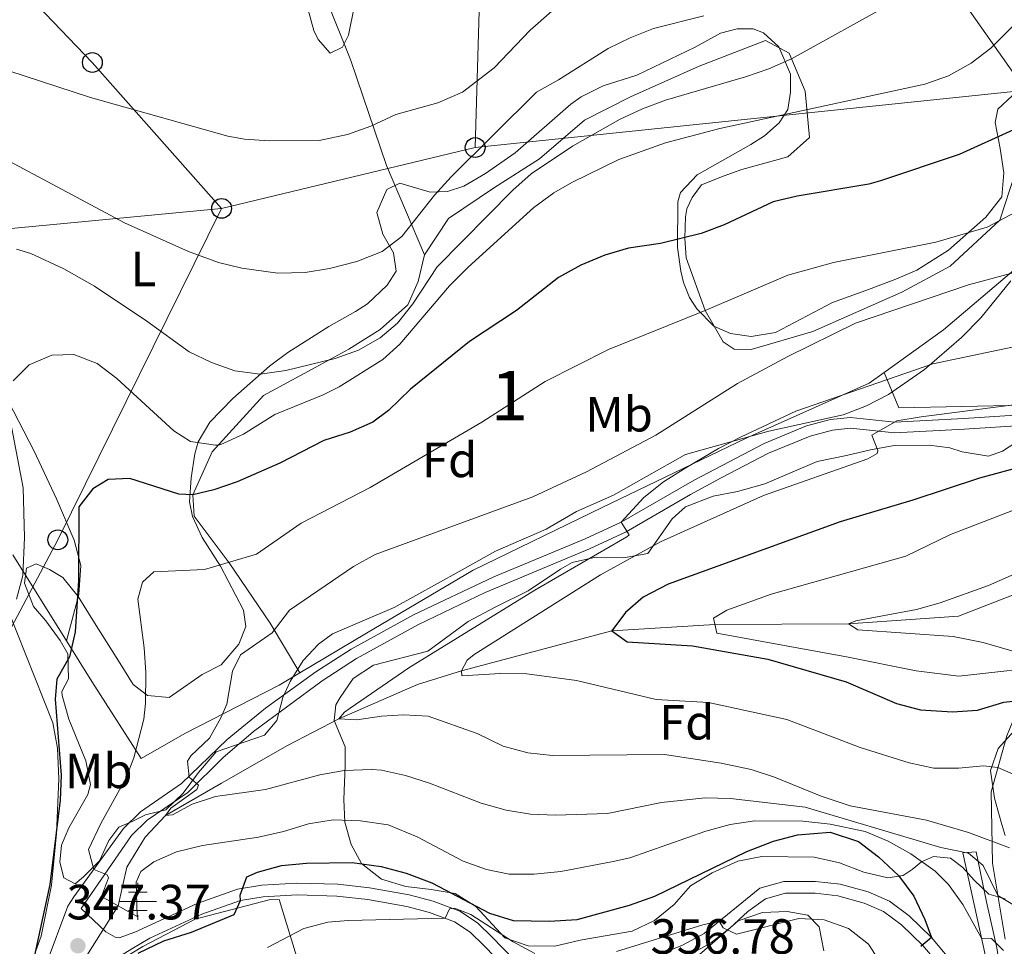
# Model space of a CAD drawing. Units: metres. Extents: x 599847 to 606690, y 4780057 to 4784790.
# Drawn here: x 602224 to 602424, y 4782177 to 4782365 of the extents above; entities that cross this region are included whole.
import ezdxf
from ezdxf.enums import TextEntityAlignment as Align

# ---------------------------------------------------------------- set-up
doc = ezdxf.new("R2010")
doc.units = ezdxf.units.M
doc.header["$MEASUREMENT"] = 0
for name, pattern in [('DGN Style 2', [85.33940000000001, 51.20364000000001, -34.13576]), ('DGN Style 3', [119.47516000000002, 85.33940000000001, -34.13576]), ('DGN Style 5', [59.737579999999994, 25.60182, -34.13576])]:
    doc.linetypes.add(name, pattern=pattern)
for name, color, linetype, lineweight in [('Nivel 11', 7, 'Continuous', 0), ('Nivel 13', 7, 'Continuous', 0), ('Nivel 20', 7, 'Continuous', 0), ('Nivel 21', 7, 'Continuous', 0), ('Nivel 22', 7, 'Continuous', 0), ('Nivel 33', 7, 'Continuous', 0), ('Nivel 35', 7, 'Continuous', 0), ('Nivel 36', 7, 'Continuous', 0), ('Nivel 37', 7, 'Continuous', 0), ('Nivel 4', 7, 'Continuous', 0), ('Nivel 41', 7, 'Continuous', 0), ('Nivel 48', 7, 'Continuous', 0), ('Nivel 5', 7, 'Continuous', 0), ('Nivel 57', 7, 'Continuous', 0), ('Nivel 7', 7, 'Continuous', 0)]:
    doc.layers.add(name, color=color, linetype=linetype, lineweight=lineweight)
doc.styles.add('Style-Arial', font='txt')
doc.styles.add('Style-Arial Narrow', font='txt')

# ---------------------------------------------------------------- blocks, each defined once
blk = doc.blocks.new('5PATER')
at = {"layer": 'Nivel 7', "linetype": 'Continuous', "lineweight": 0}
h = blk.add_hatch(color=51, dxfattribs=at)
edge = h.paths.add_edge_path()
edge.add_ellipse((0.02642822265625, -0.02735406160354614), major_axis=(-10.95721237369611, -11.10700355381332), ratio=0.9994222409660318, start_angle=0, end_angle=360)
blk = doc.blocks.new('5PTT')
at = {"layer": 'Nivel 33', "color": 7, "linetype": 'Continuous', "lineweight": 30}
blk.add_circle((0.05686655640602112, 0.02084273099899292, -0.03618262207464795), 19.94981429125757, dxfattribs=at)
blk = doc.blocks.new('5NACIE')
at = {"layer": 'Nivel 13', "color": 4, "linetype": 'Continuous', "lineweight": 0, "flags": 128}
for points in [[(0, 28.09973829984665), (0, 37.49965074658394)], [(-37.49965074658394, 0), (37.49965077638626, 0)], [(-18.79982489347458, 18.69982582330704), (18.69982585310936, 18.69982582330704)], [(-18.79982489347458, -18.7998249232769), (18.69982585310936, -18.7998249232769)], [(0, -28.09973829984665), (0, -37.49965077638626)]]:
    blk.add_lwpolyline(points, dxfattribs=at)

msp = doc.modelspace()

# ---------------------------------------------------------------- linework, layer by layer
at = {"layer": 'Nivel 11', "color": 142, "linetype": 'DGN Style 3', "lineweight": 13}
msp.add_polyline3d([(602244.4299999997, 4782185.460000001, 344.79), (602246.1700000018, 4782193.279999999, 343.57), (602249.8900000006, 4782199.390000001, 342.46), (602253.9899999984, 4782203.75, 340), (602265.3000000007, 4782210.26, 339.56), (602278.6400000006, 4782217.9, 337.45), (602289.0300000012, 4782223.33, 335), (602304.9299999997, 4782230.23, 331.12), (602313.8399999999, 4782233, 330), (602344.2300000004, 4782241.09, 325), (602365.0500000007, 4782242.380000001, 320), (602392.0399999991, 4782242.5, 315), (602414.3200000003, 4782244.109999999, 312.23), (602427.6700000018, 4782249.300000001, 311.78)], dxfattribs=at)
at = {"layer": 'Nivel 20', "color": 7, "linetype": 'DGN Style 2', "lineweight": 0, "extrusion": (0.1237682809288315, -0.199035867667437, 0.9721451208630285), "elevation": -876957.0114245976, "flags": 128}
msp.add_lwpolyline([(3036762.722079501, 3638889.25950411), (3036762.722079501, 3638910.336410904)], dxfattribs=at)
at = {"layer": 'Nivel 20', "color": 7, "linetype": 'DGN Style 2', "lineweight": 0}
for points in [[(602592.0599999987, 4782414.49, 322.46), (602590.6900000013, 4782409.85, 322.41), (602586.6999999993, 4782401.49, 322.61), (602570.5199999996, 4782375.689999999, 324.99), (602559.6900000013, 4782359.5, 326.38), (602551.1099999994, 4782345.949999999, 327.52), (602544.4400000013, 4782336.09, 327.95), (602540.1000000015, 4782321.869999999, 328.06), (602534.5199999996, 4782310.1, 327.49), (602527.9200000018, 4782302.18, 326.92), (602517.6400000006, 4782295.52, 326.58), (602504.6499999985, 4782291.050000001, 326.58), (602489.7199999988, 4782289.43, 327.49), (602466.5500000007, 4782289.16, 328.4), (602448.5199999996, 4782288.51, 329.32), (602427.6999999993, 4782286.790000001, 330.34), (602402.2600000016, 4782286.210000001, 332.62), (602399.2600000016, 4782293.380000001, 335.47)], [(602251.7300000004, 4782409.41, 381.33), (602263.0899999999, 4782404.52, 380.55), (602269.2100000009, 4782400.49, 379.89), (602276.6099999994, 4782393.630000001, 378.44), (602281.7399999984, 4782380.67, 377.33), (602291.4200000018, 4782356.5, 372.45), (602298.620000001, 4782335.26, 368.23), (602306.3000000007, 4782317.210000001, 363.57)], [(602429.3999999985, 4782347.33, 351.38), (602426.5700000003, 4782352.290000001, 353.12), (602415.6799999997, 4782367.810000001, 358.78), (602403.1400000006, 4782382.970000001, 363.1), (602393.4299999997, 4782393.73, 366.77), (602397.6999999993, 4782398.49, 367.21)], [(602399.2600000016, 4782293.380000001, 336.14), (602411.2800000012, 4782302.02, 338.8), (602425.9299999997, 4782314.5, 342.57), (602439.4100000001, 4782329.800000001, 345.24), (602429.3999999985, 4782347.33, 351.38)], [(602399.2600000016, 4782293.380000001, 336.14), (602396.2100000009, 4782291.189999999, 335.47), (602371.379999999, 4782280.09, 334.58), (602342.25, 4782266.050000001, 335.69), (602316.1799999997, 4782253.4, 336.25), (602294.6000000015, 4782240.630000001, 336.8), (602281.129999999, 4782232.609999999, 338.41)], [(602202.5, 4782281.960000001, 366.02), (602203.8000000007, 4782279.800000001, 365.41), (602213.5, 4782261.689999999, 360.81), (602222.0700000003, 4782245.43, 356.15), (602231.1700000018, 4782222.48, 352.15), (602232.1000000015, 4782217.380000001, 351.6), (602232.3900000006, 4782211.189999999, 351.65), (602231.9299999997, 4782200.130000001, 350.88), (602230.9299999997, 4782189.689999999, 350.26), (602228.8500000015, 4782179.359999999, 350.1), (602225, 4782168.92, 350.43)], [(602281.129999999, 4782232.609999999, 338.41), (602276.9200000018, 4782230.109999999, 338.91), (602257.870000001, 4782220.32, 343.8), (602249.0500000007, 4782215.279999999, 346.35), (602239.0700000003, 4782230.869999999, 350.12), (602233.9499999993, 4782239.08, 352.45)], [(602214.3000000007, 4782124.57, 357.09), (602223.0199999996, 4782144.6, 353.32), (602231.129999999, 4782162.859999999, 351.1), (602234.7300000004, 4782167.449999999, 350.32), (602239.4600000009, 4782171.24, 350.1), (602249.3999999985, 4782177.25, 350.76), (602259.9699999988, 4782182.76, 351.76), (602274.9400000013, 4782186.710000001, 353.32), (602276.9800000004, 4782186.73, 353.65), (602281.3299999982, 4782172.4, 357.98), (602285.2699999996, 4782159.710000001, 363.19), (602291.6600000001, 4782159.449999999, 363.46)]]:
    msp.add_polyline3d(points, dxfattribs=at)
at = {"layer": 'Nivel 21', "color": 1, "linetype": 'DGN Style 2', "lineweight": 0, "elevation": 346.44, "flags": 128}
msp.add_lwpolyline([(602248.2600000016, 4782183.32), (602241.0599999987, 4782187.34)], dxfattribs=at)
at = {"layer": 'Nivel 21', "color": 7, "linetype": 'Continuous', "lineweight": 0}
for points in [[(602433.0100000016, 4782285.210000001, 328.63), (602415.3900000006, 4782284.09, 329.66), (602401.4400000013, 4782283.359999999, 330), (602392.4400000013, 4782284.279999999, 330.44), (602388.4100000001, 4782283.9, 330.92), (602383.5799999982, 4782282.58, 331.58), (602374.9800000004, 4782279.02, 332.39), (602360.870000001, 4782271.619999999, 334.27), (602346.120000001, 4782263.07, 335), (602338.8399999999, 4782259.699999999, 335.22), (602320.3399999999, 4782252.040000001, 335.78), (602304.1000000015, 4782244.34, 336.58), (602291.4899999984, 4782237.369999999, 337.26), (602284.379999999, 4782232.800000001, 337.43), (602274.1999999993, 4782225.449999999, 337.6), (602266.4499999993, 4782219.16, 338.18), (602257.1700000018, 4782210.199999999, 340.32), (602248.8999999985, 4782204.5, 341.8), (602245.4600000009, 4782201.119999999, 342.61), (602235.4499999993, 4782187.300000001, 346.29), (602234.25, 4782185.390000001, 346.67), (602229.8399999999, 4782173.68, 348.22)], [(602417.870000001, 4782196.4, 341.96), (602419.9499999993, 4782186.310000001, 343.62), (602422.0599999987, 4782176.99, 344.66), (602423.3999999985, 4782168.310000001, 346.16), (602425.0300000012, 4782158.52, 346.41)], [(602359.4800000004, 4782175.390000001, 355.78), (602364.1700000018, 4782177.9, 355.14), (602368.0500000007, 4782180.93, 354.73), (602371.6900000013, 4782184.359999999, 354.37), (602375.2600000016, 4782186.91, 354.01), (602379.2899999991, 4782188.01, 353.62), (602385.2899999991, 4782188.02, 353.01), (602389.9299999997, 4782187.529999999, 352.9), (602395.1999999993, 4782186.040000001, 352.18), (602399.120000001, 4782184.33, 351.68), (602402.7699999996, 4782181.630000001, 351.14), (602407.0899999999, 4782177.439999999, 350.29), (602412.3299999982, 4782171.26, 349.24)], [(602344.2100000009, 4782170.279999999, 356.91), (602342.4800000004, 4782169.960000001, 356.97), (602337.5100000016, 4782169.5, 357), (602329.9800000004, 4782169.560000001, 357), (602327.3500000015, 4782170.050000001, 357.02), (602322.9899999984, 4782172.630000001, 357.06), (602318.3200000003, 4782177.449999999, 356.56), (602315.5500000007, 4782180.16, 355.9), (602312.3900000006, 4782182.24, 355.28), (602307.3299999982, 4782184.16, 355.02), (602302.7300000004, 4782185.35, 354.79), (602294.870000001, 4782186.779999999, 353.73), (602288.620000001, 4782187.460000001, 352.79), (602280.5700000003, 4782187.689999999, 351.57), (602273.6999999993, 4782187.32, 350.81), (602269.129999999, 4782186.560000001, 350.29), (602261.2800000012, 4782183.76, 349.43), (602250.8200000003, 4782178.939999999, 348.81), (602247.1499999985, 4782176.800000001, 348.37), (602237.2600000016, 4782170.67, 348.18), (602230.0500000007, 4782167.869999999, 348.86)]]:
    msp.add_polyline3d(points, dxfattribs=at)
at = {"layer": 'Nivel 21', "color": 7, "linetype": 'DGN Style 3', "lineweight": 0}
for points in [[(602433.1600000001, 4782283.02, 328.63), (602415.5100000016, 4782281.91, 329.66), (602401.3900000006, 4782281.16, 330), (602392.4299999997, 4782282.08, 330.44), (602388.8000000007, 4782281.74, 330.92), (602384.2800000012, 4782280.51, 331.58), (602375.9100000001, 4782277.040000001, 332.39), (602366.3000000007, 4782272.08, 333.77), (602360.0899999999, 4782268.66, 334.4), (602347.129999999, 4782261.119999999, 335), (602339.6900000013, 4782257.689999999, 335.22), (602318.6099999994, 4782248.880000001, 335.88), (602305.1000000015, 4782242.390000001, 336.58), (602292.6099999994, 4782235.49, 337.26), (602285.6099999994, 4782230.99, 337.43), (602271.7300000004, 4782220.720000001, 337.73), (602265.5899999999, 4782215.41, 338.65), (602258.4499999993, 4782208.41, 340.34), (602250.2899999991, 4782202.810000001, 341.8), (602247.120000001, 4782199.689999999, 342.61), (602236.9200000018, 4782184.970000001, 346.52), (602241.9100000001, 4782180.220000001, 348.07), (602243.7699999996, 4782179.130000001, 348.35), (602244.629999999, 4782179, 348.35), (602247.7399999984, 4782180.140000001, 348.68), (602260.379999999, 4782185.970000001, 349.43), (602268.5399999991, 4782188.869999999, 350.29), (602273.4400000013, 4782189.68, 350.81), (602280.5399999991, 4782190.07, 351.57), (602288.7899999991, 4782189.84, 352.79), (602295.2100000009, 4782189.130000001, 353.73), (602303.2399999984, 4782187.68, 354.79), (602308.0599999987, 4782186.42, 355.02), (602313.4800000004, 4782184.369999999, 355.28), (602317.0500000007, 4782182.02, 355.9), (602320.0100000016, 4782179.119999999, 356.56), (602324.370000001, 4782174.619999999, 357.06)], [(602419.7600000016, 4782175.300000001, 345.01), (602415.1799999997, 4782196.23, 342.41), (602417.870000001, 4782196.4, 341.96)], [(602349.9200000018, 4782174.050000001, 356.56), (602358.4699999988, 4782177.540000001, 355.78), (602362.8500000015, 4782179.890000001, 355.14), (602374.1499999985, 4782189.07, 354.01), (602378.9600000009, 4782190.390000001, 353.62), (602385.4200000018, 4782190.4, 353.01), (602390.379999999, 4782189.869999999, 352.9), (602396.0100000016, 4782188.290000001, 352.18), (602400.3200000003, 4782186.4, 351.68), (602404.3200000003, 4782183.449999999, 351.14), (602408.8299999982, 4782179.07, 350.29), (602414.1999999993, 4782172.73, 349.24)]]:
    msp.add_polyline3d(points, dxfattribs=at)
at = {"layer": 'Nivel 22', "color": 142, "linetype": 'DGN Style 5', "lineweight": 0, "extrusion": (0.09134499337973635, 0.1435644008579133, 0.9854163358655896), "elevation": 741903.3655261006, "flags": 128}
msp.add_lwpolyline([(2059041.554595631, -4294383.917352971), (2059041.554595631, -4294406.072887268)], dxfattribs=at)
at = {"layer": 'Nivel 33', "color": 7, "linetype": 'Continuous', "lineweight": 0, "extrusion": (-0.006536497367184025, -0.2258091433465361, 0.9741496317215711), "elevation": -1083476.953825302, "flags": 128}
msp.add_lwpolyline([(463687.9760612883, 4673896.476753235), (463687.9760612883, 4673823.038390644)], dxfattribs=at)
at = {"layer": 'Nivel 33', "color": 7, "linetype": 'Continuous', "lineweight": 0, "extrusion": (0.1401080422403477, 0.01459574282539435, 0.9900286363489452), "elevation": 154552.9206370922, "flags": 128}
msp.add_lwpolyline([(4694189.709130671, -1083626.786407482), (4694189.709130671, -1083832.087541427)], dxfattribs=at)
at = {"layer": 'Nivel 33', "color": 7, "linetype": 'Continuous', "lineweight": 0, "extrusion": (0.03133142177807489, 0.007528830043024823, 0.9994806945246856), "elevation": 55242.04146571675, "flags": 128}
msp.add_lwpolyline([(4509244.028322641, -1702068.640904672), (4509244.028322643, -1702121.397755411)], dxfattribs=at)
at = {"layer": 'Nivel 33', "color": 7, "linetype": 'Continuous', "lineweight": 0, "extrusion": (0.1567258219421568, 0.01493452854763954, 0.9875292282224436), "elevation": 166174.8190826357, "flags": 128}
msp.add_lwpolyline([(4703629.221659534, -1039830.180413198), (4703629.221659534, -1040014.001402479)], dxfattribs=at)
at = {"layer": 'Nivel 33', "color": 7, "linetype": 'Continuous', "lineweight": 0, "extrusion": (0.8846371830458346, -0.4572928281012436, 0.09110611252762812), "elevation": -1654103.920428977, "flags": 128}
msp.add_lwpolyline([(4524853.512358941, 151696.9366012866), (4524778.745529264, 151681.8237498131), (4524637.625272222, 151698.5934919798)], dxfattribs=at)
at = {"layer": 'Nivel 33', "color": 7, "linetype": 'Continuous', "lineweight": 0}
msp.add_polyline3d([(602265.3000000007, 4782326.57, 367.08), (602239.1700000018, 4782356.09, 371.57), (602209.0500000007, 4782387.48, 378.24), (602194.3500000015, 4782396.34, 381.28)], dxfattribs=at)
at = {"layer": 'Nivel 35', "color": 92, "linetype": 'DGN Style 3', "lineweight": 0}
for points in [[(602292.2100000009, 4782367.65, 379.66), (602290.9899999984, 4782361.609999999, 378.97), (602289.7300000004, 4782359.18, 378.58), (602287.2699999996, 4782357.970000001, 378.08), (602284.8299999982, 4782360.73, 377.86), (602283.9299999997, 4782362.540000001, 378.3), (602282.6600000001, 4782367.24, 379.08)], [(602294.8099999987, 4782307.26, 370.08), (602298.8099999987, 4782311.050000001, 370.08), (602300.6000000015, 4782313.91, 370.08), (602300.0500000007, 4782317.6, 370.08), (602297.9100000001, 4782321.390000001, 369.97), (602296.6700000018, 4782325.75, 369.97), (602298.7300000004, 4782330.369999999, 370.63), (602301.3299999982, 4782331.710000001, 370.52), (602307.4899999984, 4782329.890000001, 370.19), (602310.9499999993, 4782329.98, 369.74), (602314.2899999991, 4782331.1, 369.52), (602318.6499999985, 4782333.630000001, 369.75), (602324.6799999997, 4782337.790000001, 370.19), (602335.9299999997, 4782347.689999999, 369.45), (602337.9800000004, 4782349.119999999, 369.41), (602342.4600000009, 4782351.35, 369.41), (602349.25, 4782353.550000001, 369.41), (602361.0700000003, 4782359.18, 369.3), (602366.2100000009, 4782362.02, 369.41), (602369.5500000007, 4782362.9, 369.3), (602372.7899999991, 4782362.880000001, 368.75), (602374.8999999985, 4782362.1, 367.75), (602378, 4782359.23, 367.08), (602380.3299999982, 4782353.75, 366.19), (602380.3099999987, 4782350.109999999, 365.08), (602379.7699999996, 4782346.58, 364.2), (602378.0399999991, 4782343.890000001, 363.31), (602375.0500000007, 4782341.25, 362.86), (602372.3399999999, 4782339.52, 362.75), (602361.4899999984, 4782333.390000001, 359.76), (602358.120000001, 4782329.790000001, 358.32), (602357.5700000003, 4782327.890000001, 357.76), (602357.4899999984, 4782318.68, 355.43), (602358.129999999, 4782313.91, 353.82), (602358.6999999993, 4782311.59, 352.88), (602359.9299999997, 4782308.540000001, 351.21), (602361.370000001, 4782306.279999999, 350.66), (602364.8500000015, 4782302.73, 350.06), (602368.1799999997, 4782301.290000001, 348.88), (602372.3900000006, 4782300.65, 348.1), (602377.2699999996, 4782301.49, 347.66), (602388.8000000007, 4782307.52, 347.55), (602395.5399999991, 4782309.970000001, 348.66), (602401.6499999985, 4782312.25, 348.77), (602405.8999999985, 4782314.109999999, 349.99), (602412.2800000012, 4782318.15, 350.54), (602419.8299999982, 4782324.82, 351.54), (602423.0799999982, 4782328.890000001, 353.32), (602423.4699999988, 4782333.779999999, 354.28), (602422.6999999993, 4782338.66, 355.32), (602421.7399999984, 4782343.93, 355.54), (602422.2199999988, 4782346.66, 355.43), (602425.1499999985, 4782349.359999999, 354.98)], [(602424.8900000006, 4782311.949999999, 345.75), (602418.8399999999, 4782304.41, 344.33), (602414.8999999985, 4782300.449999999, 344), (602407.4200000018, 4782293.99, 342.44), (602400.1400000006, 4782288.949999999, 342), (602395.6799999997, 4782286.619999999, 341.9), (602391.0100000016, 4782284.790000001, 341.82), (602375.9499999993, 4782281.5, 341.76), (602359.129999999, 4782276.790000001, 341.78), (602348.6000000015, 4782270.859999999, 342.67), (602344.5300000012, 4782268.550000001, 342.56), (602337.0599999987, 4782265.24, 342.56), (602330.8999999985, 4782261.710000001, 342.56), (602320.7199999988, 4782257.23, 342.56), (602313.370000001, 4782253.130000001, 342.33), (602300.2300000004, 4782245.85, 343.38), (602287.75, 4782240.48, 343.55), (602284.879999999, 4782238.41, 344.77), (602281.7899999991, 4782235.08, 345.44), (602279.1999999993, 4782230.85, 346.29), (602277.7100000009, 4782227.65, 346.88), (602276.4499999993, 4782222.98, 347.1), (602273.9800000004, 4782220, 347.88), (602264.2300000004, 4782216.619999999, 350), (602260.6499999985, 4782212.470000001, 351.11), (602257.5599999987, 4782208.25, 352.32), (602254.0100000016, 4782204.92, 352.54), (602249.9299999997, 4782203.91, 352.43), (602247.2199999988, 4782202.52, 351.88), (602244.5, 4782201.359999999, 351.77), (602242.5399999991, 4782198.720000001, 351.77), (602240.5899999999, 4782194.609999999, 351.1), (602237.3900000006, 4782191.34, 350.66), (602235.6900000013, 4782189.960000001, 349.99), (602233.4100000001, 4782191.130000001, 349.99), (602232.5799999982, 4782194.300000001, 349.99), (602232.9499999993, 4782197.720000001, 349.99), (602234.3900000006, 4782201.26, 349.99), (602238.2399999984, 4782208, 350.1), (602238.7899999991, 4782210.050000001, 350.66), (602237.8900000006, 4782214.84, 351.7)], [(602237.8900000006, 4782214.84, 351.7), (602234.3999999985, 4782223.24, 352.88), (602233.0899999999, 4782228.060000001, 353.63), (602233.0300000012, 4782228.859999999, 353.76), (602234.370000001, 4782231.43, 354.32), (602234.1999999993, 4782236.43, 354.09), (602232.6499999985, 4782239.140000001, 354.32), (602229.7399999984, 4782243.16, 355.02), (602227.2899999991, 4782246.02, 354.98), (602225.4299999997, 4782250.77, 354.98), (602225.8500000015, 4782253.790000001, 355.43), (602227.8299999982, 4782254.66, 355.1), (602230.5100000016, 4782253.49, 354.43), (602233.1999999993, 4782251.869999999, 353.88), (602236.2899999991, 4782248.060000001, 352.89), (602239.6000000015, 4782242.73, 351.99), (602244.8099999987, 4782234.48, 349.79), (602247.4499999993, 4782230.25, 349.44), (602250.3099999987, 4782228.060000001, 349.1), (602254.6999999993, 4782227.6, 348.77), (602261.4100000001, 4782232.26, 348.88), (602265.1999999993, 4782234.24, 349.44), (602268.7899999991, 4782238.42, 349.99), (602270.2399999984, 4782242.01, 349.66), (602269.75, 4782245.300000001, 350.66), (602265.0599999987, 4782254.18, 352.88), (602261.3599999994, 4782260, 355.65), (602259.4400000013, 4782264.24, 357.32), (602258.8500000015, 4782267.189999999, 358.54), (602259.1900000013, 4782272.08, 359.52), (602259.8900000006, 4782276.93, 360.87), (602260.6000000015, 4782279.359999999, 361.64), (602262.9200000018, 4782283.34, 363.49), (602267.6099999994, 4782288.130000001, 366.08), (602274.9800000004, 4782294.630000001, 367.9), (602278.7199999988, 4782297.439999999, 368.41), (602286.9600000009, 4782302.699999999, 369.08), (602292.3900000006, 4782305.710000001, 370.19), (602294.8099999987, 4782307.26, 370.08)], [(602423.7100000009, 4782186.890000001, 346.55), (602420.4600000009, 4782187.82, 346.55), (602417.4800000004, 4782190.640000001, 348.44), (602415.1799999997, 4782193.23, 348.44), (602412.6600000001, 4782195.130000001, 349.66), (602409.25, 4782195.439999999, 352.43), (602406.8099999987, 4782194.390000001, 354.87), (602404.9499999993, 4782192.84, 356.65), (602403.0899999999, 4782191.630000001, 357.65), (602400.0300000012, 4782191.140000001, 358.09), (602395.1600000001, 4782192.279999999, 358.09), (602390.2199999988, 4782194.17, 358.09), (602385.1000000015, 4782195.310000001, 359.54), (602374.5300000012, 4782195.43, 361.86), (602369.6700000018, 4782194.540000001, 362.6), (602364.5, 4782192.15, 363.2), (602360.1000000015, 4782189.5, 363.2), (602356.8099999987, 4782185.73, 363.09), (602352.8500000015, 4782182.5, 363.09), (602348.3000000007, 4782180.380000001, 363.09), (602337.8200000003, 4782178.529999999, 363.09), (602332.6600000001, 4782177.290000001, 363.09), (602327.3099999987, 4782177.4, 362.75), (602322.5799999982, 4782178.970000001, 362.33), (602316.7199999988, 4782185.369999999, 361.2), (602312.5399999991, 4782187.949999999, 360.23), (602307.6499999985, 4782188.800000001, 359.2), (602302.5899999999, 4782189.380000001, 358.76), (602297.629999999, 4782190.859999999, 356.87), (602293.620000001, 4782194.060000001, 354.65), (602291.5300000012, 4782197.9, 352.54), (602290.2300000004, 4782202.41, 350.81), (602290.0199999996, 4782206.98, 349.1), (602290.2899999991, 4782213.859999999, 346.33), (602290.2600000016, 4782217.66, 345.66), (602288.0399999991, 4782222.98, 343.22), (602288.4100000001, 4782226.109999999, 343.11), (602289.25, 4782227.6, 343.33), (602291.879999999, 4782231.49, 343.22), (602296, 4782234.140000001, 343.22), (602307, 4782237, 341.91), (602315.1799999997, 4782243.029999999, 341.78), (602320.7699999996, 4782245.98, 341), (602327.2699999996, 4782249.23, 340.78), (602333.8200000003, 4782253.609999999, 340.78), (602336.1999999993, 4782254.939999999, 340.34), (602340.9600000009, 4782256.02, 340), (602346.5899999999, 4782255.9, 339.56), (602351.4699999988, 4782256.74, 339.56), (602356.3999999985, 4782263.779999999, 340.11), (602359.1000000015, 4782266.199999999, 339.56), (602364.6999999993, 4782268.359999999, 338.67), (602369.5899999999, 4782269.33, 338.26), (602375.1400000006, 4782270.84, 338.12), (602385.7199999988, 4782275.380000001, 337.78), (602391.6700000018, 4782276.58, 337.56), (602396.4899999984, 4782277.710000001, 336.67), (602401.3000000007, 4782278.59, 335.59), (602408.3599999994, 4782278.68, 334.23), (602412.5700000003, 4782278.15, 333.34), (602415.0199999996, 4782277.32, 333.12), (602420.370000001, 4782276.470000001, 332.57), (602423.1999999993, 4782277.460000001, 332.68), (602427.2100000009, 4782280.060000001, 332.57)], [(602426.9299999997, 4782222.380000001, 341.33), (602422.3200000003, 4782217.33, 344), (602420.7600000016, 4782212.85, 345.67), (602421.5799999982, 4782207.279999999, 346.12), (602422.9100000001, 4782202.380000001, 345.44), (602423.75, 4782199.73, 345.44)], [(602359.2800000012, 4782173.359999999, 363.71), (602369.7600000016, 4782182.43, 363.18), (602374.6799999997, 4782184.130000001, 362.06), (602379.629999999, 4782184.35, 361.43), (602383.8399999999, 4782183.560000001, 361.43), (602386.120000001, 4782181.24, 361.42), (602387.0399999991, 4782176.34, 361.2)]]:
    msp.add_polyline3d(points, dxfattribs=at)
at = {"layer": 'Nivel 36', "color": 92, "linetype": 'Continuous', "lineweight": 0}
for points in [[(602306.3000000007, 4782317.210000001, 363.57), (602311.1700000018, 4782324.540000001, 364.9), (602320.4899999984, 4782330.82, 364.02), (602329.5799999982, 4782336.59, 362.13), (602338.6499999985, 4782344.41, 362.02), (602347.9800000004, 4782349.16, 361.13), (602361.8900000006, 4782355.33, 362.02), (602375.25, 4782360.57, 362.46), (602380.0500000007, 4782358.01, 361.46), (602383.3099999987, 4782350.310000001, 356.47), (602384.1400000006, 4782340.890000001, 353.03), (602379.8099999987, 4782336.98, 352.03), (602370.5100000016, 4782334.439999999, 352.03), (602366.8900000006, 4782333.16, 352.03), (602362.3599999994, 4782331.35, 351.25), (602360.4499999993, 4782328.779999999, 351.03), (602359.3399999999, 4782326.49, 350.48), (602359.0700000003, 4782324.84, 350.25), (602358.9499999993, 4782320.52, 349.7), (602359.2699999996, 4782316.6, 348.92), (602363.0700000003, 4782305.9, 344.93), (602366.7100000009, 4782299.58, 342.15), (602368.9499999993, 4782298.119999999, 341.93), (602372.4100000001, 4782298.040000001, 341.93), (602384.8200000003, 4782301.68, 340.38), (602402.8099999987, 4782309.65, 341.49), (602412.5899999999, 4782314.859999999, 342.48), (602422.6700000018, 4782324.220000001, 345.37), (602425.6999999993, 4782333.52, 348.36)], [(602281.129999999, 4782232.609999999, 338.41), (602275.120000001, 4782242.66, 340.74), (602266.8099999987, 4782254.859999999, 344.84), (602259.7899999991, 4782264.33, 348.4), (602259.5100000016, 4782268.65, 350.39), (602263.4100000001, 4782277.32, 354.83), (602273.8000000007, 4782288.74, 360.11), (602283.6400000006, 4782294.060000001, 360.22), (602291.0199999996, 4782298.119999999, 360.33), (602297.3500000015, 4782302.08, 360.89), (602302.9699999988, 4782307.040000001, 361), (602305.0700000003, 4782311.800000001, 361.66), (602306.3000000007, 4782317.210000001, 363.57)], [(602217.9499999993, 4782295.57, 356.56), (602227.3900000006, 4782277.48, 352.68), (602231.9200000018, 4782267.810000001, 351.35), (602235.5300000012, 4782259.439999999, 350.57), (602236.8299999982, 4782254.34, 350.68), (602236.4299999997, 4782248.48, 350.9), (602233.9499999993, 4782239.08, 352.45)], [(602423.7300000004, 4782178.76, 342.44), (602421.1900000013, 4782194.140000001, 337.56), (602420.9299999997, 4782208.57, 331.12), (602424.0599999987, 4782219.9, 327.68), (602428.3299999982, 4782230.23, 325.35), (602432.620000001, 4782232.779999999, 322.68), (602436.6700000018, 4782231.57, 321.24), (602442.1900000013, 4782224.970000001, 319.58), (602450.870000001, 4782215.68, 319.36), (602455.6499999985, 4782209.02, 319.69), (602457.6799999997, 4782204.779999999, 321.13), (602458.0700000003, 4782200.24, 322.69)]]:
    msp.add_polyline3d(points, dxfattribs=at)
at = {"layer": 'Nivel 4', "color": 30, "linetype": 'Continuous', "lineweight": 30, "flags": 128}
for points, elevation in [([(602425.4499999993, 4782342.439999999), (602414.4499999993, 4782337.470000001), (602398.5399999991, 4782332.140000001), (602396.1799999997, 4782331.470000001), (602381.6999999993, 4782329.08), (602376.8299999982, 4782327.93), (602366.9499999993, 4782323.279999999), (602362.2899999991, 4782321.48), (602354.0599999987, 4782319.470000001), (602347.5799999982, 4782318.550000001), (602342.7899999991, 4782317.1), (602337.9499999993, 4782315.08), (602333.4499999993, 4782312.619999999), (602324.9600000009, 4782305.93), (602315.4299999997, 4782299.619999999), (602303.4899999984, 4782290), (602299.0700000003, 4782285.710000001), (602295.879999999, 4782283.359999999), (602291.3200000003, 4782281.310000001), (602285.9800000004, 4782279.609999999), (602277.0899999999, 4782275.02), (602268.4600000009, 4782271.24), (602263.7100000009, 4782269.609999999), (602259.5100000016, 4782268.65), (602256.6700000018, 4782268.75), (602246.7699999996, 4782271.92), (602242.3999999985, 4782271.710000001), (602239.2699999996, 4782269.869999999), (602236.4600000009, 4782266.17), (602236.3999999985, 4782251.220000001), (602235.6799999997, 4782240.93), (602234.5500000007, 4782235.85), (602231.9899999984, 4782231.359999999), (602231.629999999, 4782227.26), (602232.8500000015, 4782211.9), (602232.6799999997, 4782206.85), (602230.5899999999, 4782189.76), (602226.3299999982, 4782170.18)], 350), ([(602431.2100000009, 4782275.41), (602418.5700000003, 4782272), (602405.0500000007, 4782267.52), (602390.3900000006, 4782263.140000001), (602355.5899999999, 4782250.560000001), (602350.5500000007, 4782247.890000001), (602346.9899999984, 4782244.790000001), (602344.2300000004, 4782241.09), (602347.3000000007, 4782238.890000001), (602360.5500000007, 4782238.07), (602375.7600000016, 4782235.41), (602391.5599999987, 4782230.779999999), (602401.7699999996, 4782226.439999999), (602406.6000000015, 4782225.16), (602413.1000000015, 4782224.720000001), (602418.1499999985, 4782225.09), (602423.4600000009, 4782226.67), (602427.0399999991, 4782227.1)], 325), ([(602248.4499999993, 4782175.880000001), (602253.6099999994, 4782178.390000001), (602259.25, 4782180.17), (602267.870000001, 4782183.699999999), (602269.129999999, 4782186.560000001), (602269.0500000007, 4782187.630000001), (602270.4400000013, 4782191.359999999), (602272.5799999982, 4782192.32), (602277.3999999985, 4782193.609999999), (602282.4699999988, 4782194.08), (602291.7300000004, 4782194.210000001), (602297.5799999982, 4782193.41), (602302.6000000015, 4782192.08), (602307.8299999982, 4782190.16), (602319.4499999993, 4782184), (602324.25, 4782182.51), (602331.5300000012, 4782182.359999999), (602337.1999999993, 4782182.720000001), (602347.8099999987, 4782185.58), (602352.879999999, 4782187.4), (602371.5199999996, 4782196.48), (602376.9200000018, 4782198.540000001), (602381.75, 4782199.84), (602388.3599999994, 4782200.359999999), (602394.0700000003, 4782198.49), (602398.120000001, 4782195.4), (602402.1900000013, 4782191.640000001), (602405.2899999991, 4782187.41), (602407.5199999996, 4782182.68), (602408.8299999982, 4782179.07), (602406.6600000001, 4782177.26)], 350)]:
    msp.add_lwpolyline(points, dxfattribs=dict(at, elevation=elevation))
at = {"layer": 'Nivel 5', "color": 30, "linetype": 'Continuous', "lineweight": 0, "flags": 128}
for points, elevation in [([(602390.8399999999, 4782411.48), (602381.3599999994, 4782404.1), (602377.0799999982, 4782401.52), (602372.4699999988, 4782399.5), (602362.8399999999, 4782394.58), (602354.5799999982, 4782388.9), (602350.5300000012, 4782385.720000001), (602335.8999999985, 4782369.92), (602327.7100000009, 4782362.619999999), (602320.3999999985, 4782355.01), (602313.9899999984, 4782350.119999999), (602309.0500000007, 4782347.93), (602300.5399999991, 4782345.58), (602295.4600000009, 4782343.18), (602290.75, 4782341.51), (602285.0199999996, 4782340.32), (602274.9100000001, 4782340.25), (602269.9100000001, 4782340.560000001), (602266.5500000007, 4782341.189999999), (602238.8200000003, 4782348.99), (602222.0700000003, 4782354.460000001)], 370), ([(602431.879999999, 4782370.09), (602420.8500000015, 4782359), (602416.879999999, 4782355.970000001), (602412.3099999987, 4782353.390000001), (602407.4600000009, 4782351.710000001), (602366.0199999996, 4782342.74), (602355.0700000003, 4782339.82), (602345.6099999994, 4782336.470000001), (602336.1000000015, 4782331.810000001), (602332.4800000004, 4782329.74), (602328.4699999988, 4782326.75), (602315.1799999997, 4782314.68), (602311.4100000001, 4782310.9), (602301.3500000015, 4782299.08), (602297.8999999985, 4782295.98), (602289.0899999999, 4782290.5), (602285.8599999994, 4782288.83), (602276.0799999982, 4782284.85), (602269.7100000009, 4782280.9), (602265.1600000001, 4782278.82), (602264.6400000006, 4782278.68), (602264.0700000003, 4782278.67), (602259, 4782279.4), (602255.6600000001, 4782281.59), (602244.1000000015, 4782292.17), (602240.1499999985, 4782295.220000001), (602235.4299999997, 4782297.029999999), (602230.9899999984, 4782296.85), (602226.370000001, 4782294.939999999), (602223.1600000001, 4782291.67)], 355), ([(602401.2300000004, 4782368.279999999), (602380.5599999987, 4782356.810000001), (602375.9699999988, 4782354.800000001), (602371.2199999988, 4782353.210000001), (602355.0899999999, 4782348.48), (602350.4100000001, 4782346.74), (602345.8900000006, 4782344.609999999), (602336.2300000004, 4782339.18), (602327.9299999997, 4782333.560000001), (602324.1700000018, 4782330.279999999), (602308.870000001, 4782314.73), (602303.9899999984, 4782307.24), (602300.8900000006, 4782303.35), (602297.3900000006, 4782300.380000001), (602292.9800000004, 4782297.880000001), (602288.2800000012, 4782296.220000001), (602278.2800000012, 4782293.810000001), (602273.129999999, 4782293.07), (602268, 4782293.74), (602263.2699999996, 4782295.380000001), (602258.7300000004, 4782297.540000001), (602250.2100000009, 4782303.77), (602239.6099999994, 4782310.82), (602233.4400000013, 4782314.359999999), (602226.7699999996, 4782317.470000001), (602223.8599999994, 4782318.359999999)], 360), ([(602362.8200000003, 4782365.5), (602352.6000000015, 4782362.98), (602347.9299999997, 4782361.109999999), (602343.4400000013, 4782358.92), (602333.4200000018, 4782352.560000001), (602329, 4782350.1), (602311.7399999984, 4782332.939999999), (602308.370000001, 4782329.25), (602301.75, 4782320.890000001), (602297.7800000012, 4782317.85), (602292.620000001, 4782315.800000001), (602287.1400000006, 4782314.41), (602282.2100000009, 4782313.59), (602276.7100000009, 4782313.49), (602269.370000001, 4782314.449999999), (602264.6799999997, 4782315.640000001), (602258.6099999994, 4782317.880000001), (602245.6999999993, 4782323.67), (602222.3900000006, 4782336.1)], 365), ([(602437.2800000012, 4782331.9), (602420.0899999999, 4782322.800000001), (602409.7100000009, 4782319.710000001), (602389.0199999996, 4782315.640000001), (602379.7699999996, 4782313.040000001), (602363.0700000003, 4782305.9), (602343.5500000007, 4782298.060000001), (602330.6999999993, 4782291.560000001), (602317.8999999985, 4782283.34), (602295.370000001, 4782270.08), (602281.3900000006, 4782262.890000001), (602272.3900000006, 4782256.609999999), (602261.8500000015, 4782253.49), (602251.629999999, 4782253.08), (602249.3000000007, 4782250.98), (602248.3599999994, 4782247.550000001), (602249.6700000018, 4782237.699999999), (602249.9699999988, 4782232.699999999), (602249.9100000001, 4782226.41), (602249.5599999987, 4782223.27), (602247.5700000003, 4782215.449999999), (602246.0399999991, 4782211.380000001), (602240.8599999994, 4782202.109999999), (602238.370000001, 4782196.880000001), (602239.4499999993, 4782192.85), (602242.1999999993, 4782191.720000001), (602242.4400000013, 4782191.16), (602241.0599999987, 4782187.34)], 345), ([(602429.6499999985, 4782183.119999999), (602422.2699999996, 4782187.6), (602419.3099999987, 4782193.619999999), (602416.3500000015, 4782196.16), (602410.7100000009, 4782197.290000001), (602383.3200000003, 4782205.449999999), (602368.2199999988, 4782207.189999999), (602363.0500000007, 4782207.300000001), (602354.2199999988, 4782206.41), (602343.3099999987, 4782204.16), (602332.8099999987, 4782203.800000001), (602327.7899999991, 4782204.02), (602322.8500000015, 4782204.810000001), (602317.7600000016, 4782206.279999999), (602307.3299999982, 4782210.290000001), (602302.5199999996, 4782211.83), (602297.6099999994, 4782212.9), (602295.6799999997, 4782213.029999999), (602290.0599999987, 4782212.859999999), (602285.1400000006, 4782211.98), (602274.2100000009, 4782209.01), (602264.0700000003, 4782207.609999999), (602259.3299999982, 4782206.029999999), (602255.3999999985, 4782203.9), (602253.9899999984, 4782203.75), (602255.0300000012, 4782205.25), (602260.3299999982, 4782209.01), (602260.6499999985, 4782209.92), (602258.7399999984, 4782211.529999999), (602258.3999999985, 4782214.73), (602259.0599999987, 4782215.82), (602262.8900000006, 4782219.43), (602265.1799999997, 4782223.52), (602266.3599999994, 4782226.27), (602267.5100000016, 4782232.939999999), (602269.1400000006, 4782236.279999999), (602275.5100000016, 4782240.74), (602279.0199999996, 4782245.32), (602291.9899999984, 4782254.140000001), (602296.3599999994, 4782256.58), (602328.2100000009, 4782268.189999999), (602339.120000001, 4782273.27), (602353.0899999999, 4782280.689999999), (602369.5899999999, 4782291.130000001), (602379.7699999996, 4782296.609999999), (602393.4899999984, 4782303.34), (602416.3500000015, 4782311.119999999), (602437.3500000015, 4782316.77)], 340), ([(602429.3500000015, 4782299.35), (602409.120000001, 4782295.119999999), (602381.4200000018, 4782285.540000001), (602370.3299999982, 4782280.380000001), (602365.75, 4782278.02), (602359.1400000006, 4782274.060000001), (602354.6600000001, 4782271.23), (602350.7100000009, 4782268.08), (602346.120000001, 4782263.07), (602347.7100000009, 4782260.550000001), (602347.2100000009, 4782260.140000001), (602328.620000001, 4782249.310000001), (602303.1700000018, 4782233.6), (602291.3000000007, 4782225.48), (602290.1900000013, 4782224.66), (602289.0300000012, 4782223.33), (602292.6700000018, 4782223.130000001), (602297.6499999985, 4782223.869999999), (602302.0700000003, 4782224.15), (602307.0500000007, 4782223.82), (602317.0100000016, 4782220.32), (602322.2699999996, 4782217.810000001), (602327.2399999984, 4782216.4), (602332.2199999988, 4782215.890000001), (602354.8500000015, 4782216.08), (602366.3099999987, 4782214.369999999), (602372.3500000015, 4782213.09), (602377.1000000015, 4782211.529999999), (602386.5399999991, 4782207.68), (602392.3999999985, 4782205.699999999), (602407.8599999994, 4782202.800000001), (602416.2899999991, 4782200.32), (602424.6099999994, 4782197.18)], 335), ([(602443.6000000015, 4782289.17), (602406.7300000004, 4782284.43), (602401.8099999987, 4782283.57), (602396.7600000016, 4782280.68), (602397.9699999988, 4782277.59), (602397.870000001, 4782277.02), (602395.9600000009, 4782275.890000001), (602374.870000001, 4782268.460000001), (602354.0599999987, 4782259.119999999), (602341.8900000006, 4782252.41), (602316.379999999, 4782236.300000001), (602314.9299999997, 4782235.18), (602313.8399999999, 4782233), (602313.870000001, 4782231.98), (602321.6900000013, 4782232.449999999), (602327.0300000012, 4782232.41), (602337.0899999999, 4782231.060000001), (602353.1700000018, 4782227.23), (602363.7399999984, 4782226.630000001), (602379.5599999987, 4782223.140000001), (602394.3999999985, 4782217.48), (602404.3000000007, 4782214.42), (602409.3200000003, 4782213.34), (602414.3200000003, 4782213.359999999), (602419.3500000015, 4782213.810000001), (602422.2800000012, 4782213.470000001), (602427.9600000009, 4782210.99)], 330), ([(602222.2600000016, 4782285.189999999), (602225.1799999997, 4782270.040000001), (602225.4299999997, 4782259.99), (602225.1499999985, 4782252.32), (602223.8200000003, 4782247.5)], 355), ([(602428.0700000003, 4782266.560000001), (602412.6999999993, 4782260.630000001), (602403.6499999985, 4782256.210000001), (602376.4200000018, 4782248.529999999), (602367.4699999988, 4782245.310000001), (602364.7800000012, 4782243.65), (602365.4200000018, 4782240.66), (602379.4499999993, 4782238.07), (602391.6600000001, 4782235.869999999), (602405.7399999984, 4782232.99), (602414.3900000006, 4782231.939999999), (602421.620000001, 4782232.75), (602427.7899999991, 4782233.4)], 320), ([(602427.8299999982, 4782253.57), (602420.3599999994, 4782250.27), (602410.620000001, 4782246.800000001), (602405.8099999987, 4782245.42), (602393.5500000007, 4782243.16), (602392.0399999991, 4782242.5), (602393.9400000013, 4782241.300000001), (602413.25, 4782239.960000001), (602419.2699999996, 4782238.720000001), (602433.620000001, 4782234.58), (602440.1700000018, 4782231.939999999), (602443.870000001, 4782229.220000001), (602449.620000001, 4782224.07), (602457.379999999, 4782216.710000001), (602464.620000001, 4782209.960000001), (602472.629999999, 4782200.1), (602483.629999999, 4782188.439999999), (602489.9899999984, 4782184.57), (602495.1799999997, 4782181.970000001), (602498.8200000003, 4782178.540000001), (602501.7699999996, 4782174.23)], 315), ([(602423.3900000006, 4782176.449999999), (602420.9499999993, 4782178.84), (602418.9600000009, 4782178.960000001), (602415.1999999993, 4782185.76), (602412.2899999991, 4782189.82), (602409.6099999994, 4782192.48), (602404.6900000013, 4782196.01), (602400.0700000003, 4782198.58), (602395.4499999993, 4782200.5), (602388.3200000003, 4782201.98), (602382.8500000015, 4782202.58), (602373.1000000015, 4782202.68), (602368.1600000001, 4782201.9), (602363.1900000013, 4782200.58), (602347.8200000003, 4782195.220000001), (602344.4899999984, 4782194.460000001), (602333.9100000001, 4782192.390000001), (602328.4800000004, 4782191.91), (602323.4800000004, 4782191.859999999), (602318.870000001, 4782192.810000001), (602314.1600000001, 4782194.48), (602304.8399999999, 4782199.43), (602298.9899999984, 4782201.84), (602293.4100000001, 4782202.68), (602287.8500000015, 4782202.880000001), (602282.9100000001, 4782202.09), (602277.8399999999, 4782200.49), (602272.7600000016, 4782199.35), (602261.4400000013, 4782197.710000001), (602256.1999999993, 4782196.4), (602251.629999999, 4782194.359999999), (602248.9499999993, 4782192.42), (602248.0399999991, 4782190.24), (602248.2600000016, 4782183.32)], 345), ([(602274.5799999982, 4782177.07), (602281.9499999993, 4782180.91), (602286.8200000003, 4782182.189999999), (602290.8900000006, 4782182.540000001), (602310.4899999984, 4782182.960000001), (602311.4100000001, 4782184.85), (602312.4299999997, 4782184.99), (602315.6900000013, 4782183.710000001), (602324.2300000004, 4782178.17), (602328.6600000001, 4782175.859999999)], 355), ([(602345.120000001, 4782176.23), (602362.629999999, 4782181.640000001), (602365.9299999997, 4782182.390000001), (602366.6999999993, 4782181.040000001), (602369.3900000006, 4782179.75), (602381.9899999984, 4782182.880000001), (602387.1600000001, 4782182.609999999), (602392.0300000012, 4782180.91), (602396.0799999982, 4782177.710000001), (602398.8000000007, 4782173.52)], 355)]:
    msp.add_lwpolyline(points, dxfattribs=dict(at, elevation=elevation))
at = {"layer": 'Nivel 57', "color": 92, "linetype": 'DGN Style 3', "lineweight": 0}
for points in [[(602282.6600000001, 4782367.24, 379.08), (602283.9299999997, 4782362.540000001, 378.3), (602284.8299999982, 4782360.73, 377.86), (602287.2699999996, 4782357.970000001, 378.08), (602289.7300000004, 4782359.18, 378.58), (602290.9899999984, 4782361.609999999, 378.97), (602292.2100000009, 4782367.65, 379.66)], [(602425.1499999985, 4782349.359999999, 354.98), (602422.2199999988, 4782346.66, 355.43), (602421.7399999984, 4782343.93, 355.54), (602422.6999999993, 4782338.66, 355.32), (602423.4699999988, 4782333.779999999, 354.28), (602423.0799999982, 4782328.890000001, 353.32), (602419.8299999982, 4782324.82, 351.54), (602412.2800000012, 4782318.15, 350.54), (602405.8999999985, 4782314.109999999, 349.99), (602401.6499999985, 4782312.25, 348.77), (602395.5399999991, 4782309.970000001, 348.66), (602388.8000000007, 4782307.52, 347.55), (602377.2699999996, 4782301.49, 347.66), (602372.3900000006, 4782300.65, 348.1), (602368.1799999997, 4782301.290000001, 348.88), (602364.8500000015, 4782302.73, 350.06), (602361.370000001, 4782306.279999999, 350.66), (602359.9299999997, 4782308.540000001, 351.21), (602358.6999999993, 4782311.59, 352.88), (602358.129999999, 4782313.91, 353.82), (602357.4899999984, 4782318.68, 355.43), (602357.5700000003, 4782327.890000001, 357.76), (602358.120000001, 4782329.790000001, 358.32), (602361.4899999984, 4782333.390000001, 359.76), (602372.3399999999, 4782339.52, 362.75), (602375.0500000007, 4782341.25, 362.86), (602378.0399999991, 4782343.890000001, 363.31), (602379.7699999996, 4782346.58, 364.2), (602380.3099999987, 4782350.109999999, 365.08), (602380.3299999982, 4782353.75, 366.19), (602378, 4782359.23, 367.08), (602374.8999999985, 4782362.1, 367.75), (602372.7899999991, 4782362.880000001, 368.75), (602369.5500000007, 4782362.9, 369.3), (602366.2100000009, 4782362.02, 369.41), (602361.0700000003, 4782359.18, 369.3), (602349.25, 4782353.550000001, 369.41), (602342.4600000009, 4782351.35, 369.41), (602337.9800000004, 4782349.119999999, 369.41), (602335.9299999997, 4782347.689999999, 369.45), (602324.6799999997, 4782337.790000001, 370.19), (602318.6499999985, 4782333.630000001, 369.75), (602314.2899999991, 4782331.1, 369.52), (602310.9499999993, 4782329.98, 369.74), (602307.4899999984, 4782329.890000001, 370.19), (602301.3299999982, 4782331.710000001, 370.52), (602298.7300000004, 4782330.369999999, 370.63), (602296.6700000018, 4782325.75, 369.97), (602297.9100000001, 4782321.390000001, 369.97), (602300.0500000007, 4782317.6, 370.08), (602300.6000000015, 4782313.91, 370.08), (602298.8099999987, 4782311.050000001, 370.08), (602294.8099999987, 4782307.26, 370.08), (602292.3900000006, 4782305.710000001, 370.19), (602286.9600000009, 4782302.699999999, 369.08), (602278.7199999988, 4782297.439999999, 368.41), (602274.9800000004, 4782294.630000001, 367.9), (602267.6099999994, 4782288.130000001, 366.08), (602262.9200000018, 4782283.34, 363.49), (602260.6000000015, 4782279.359999999, 361.64), (602259.8900000006, 4782276.93, 360.87), (602259.1900000013, 4782272.08, 359.52), (602258.8500000015, 4782267.189999999, 358.54), (602259.4400000013, 4782264.24, 357.32), (602261.3599999994, 4782260, 355.65), (602265.0599999987, 4782254.18, 352.88), (602269.75, 4782245.300000001, 350.66), (602270.2399999984, 4782242.01, 349.66), (602268.7899999991, 4782238.42, 349.99), (602265.1999999993, 4782234.24, 349.44), (602261.4100000001, 4782232.26, 348.88), (602254.6999999993, 4782227.6, 348.77), (602250.3099999987, 4782228.060000001, 349.1), (602247.4499999993, 4782230.25, 349.44), (602244.8099999987, 4782234.48, 349.79), (602239.6000000015, 4782242.73, 351.99), (602236.2899999991, 4782248.060000001, 352.89), (602233.1999999993, 4782251.869999999, 353.88), (602230.5100000016, 4782253.49, 354.43), (602227.8299999982, 4782254.66, 355.1), (602225.8500000015, 4782253.790000001, 355.43), (602225.4299999997, 4782250.77, 354.98), (602227.2899999991, 4782246.02, 354.98), (602229.7399999984, 4782243.16, 355.02), (602232.6499999985, 4782239.140000001, 354.32), (602234.1999999993, 4782236.43, 354.09), (602234.370000001, 4782231.43, 354.32), (602233.0300000012, 4782228.859999999, 353.76), (602233.0899999999, 4782228.060000001, 353.63), (602234.3999999985, 4782223.24, 352.88), (602237.8900000006, 4782214.84, 351.7), (602238.7899999991, 4782210.050000001, 350.66), (602238.2399999984, 4782208, 350.1), (602234.3900000006, 4782201.26, 349.99), (602232.9499999993, 4782197.720000001, 349.99), (602232.5799999982, 4782194.300000001, 349.99), (602233.4100000001, 4782191.130000001, 349.99), (602235.6900000013, 4782189.960000001, 349.99), (602237.3900000006, 4782191.34, 350.66), (602240.5899999999, 4782194.609999999, 351.1), (602242.5399999991, 4782198.720000001, 351.77), (602244.5, 4782201.359999999, 351.77), (602247.2199999988, 4782202.52, 351.88), (602249.9299999997, 4782203.91, 352.43), (602254.0100000016, 4782204.92, 352.54), (602257.5599999987, 4782208.25, 352.32), (602260.6499999985, 4782212.470000001, 351.11), (602264.2300000004, 4782216.619999999, 350), (602273.9800000004, 4782220, 347.88), (602276.4499999993, 4782222.98, 347.1), (602277.7100000009, 4782227.65, 346.88), (602279.1999999993, 4782230.85, 346.29), (602281.7899999991, 4782235.08, 345.44), (602284.879999999, 4782238.41, 344.77), (602287.75, 4782240.48, 343.55), (602300.2300000004, 4782245.85, 343.38), (602313.370000001, 4782253.130000001, 342.33), (602320.7199999988, 4782257.23, 342.56), (602330.8999999985, 4782261.710000001, 342.56), (602337.0599999987, 4782265.24, 342.56), (602344.5300000012, 4782268.550000001, 342.56), (602348.6000000015, 4782270.859999999, 342.67), (602359.129999999, 4782276.790000001, 341.78), (602375.9499999993, 4782281.5, 341.76), (602391.0100000016, 4782284.790000001, 341.82), (602395.6799999997, 4782286.619999999, 341.9), (602400.1400000006, 4782288.949999999, 342), (602407.4200000018, 4782293.99, 342.44), (602414.8999999985, 4782300.449999999, 344), (602418.8399999999, 4782304.41, 344.33), (602424.8900000006, 4782311.949999999, 345.75)], [(602427.2100000009, 4782280.060000001, 332.57), (602423.1999999993, 4782277.460000001, 332.68), (602420.370000001, 4782276.470000001, 332.57), (602415.0199999996, 4782277.32, 333.12), (602412.5700000003, 4782278.15, 333.34), (602408.3599999994, 4782278.68, 334.23), (602401.3000000007, 4782278.59, 335.59), (602396.4899999984, 4782277.710000001, 336.67), (602391.6700000018, 4782276.58, 337.56), (602385.7199999988, 4782275.380000001, 337.78), (602375.1400000006, 4782270.84, 338.12), (602369.5899999999, 4782269.33, 338.26), (602364.6999999993, 4782268.359999999, 338.67), (602359.1000000015, 4782266.199999999, 339.56), (602356.3999999985, 4782263.779999999, 340.11), (602351.4699999988, 4782256.74, 339.56), (602346.5899999999, 4782255.9, 339.56), (602340.9600000009, 4782256.02, 340), (602336.1999999993, 4782254.939999999, 340.34), (602333.8200000003, 4782253.609999999, 340.78), (602327.2699999996, 4782249.23, 340.78), (602320.7699999996, 4782245.98, 341), (602315.1799999997, 4782243.029999999, 341.78), (602307, 4782237, 341.91), (602296, 4782234.140000001, 343.22), (602291.879999999, 4782231.49, 343.22), (602289.25, 4782227.6, 343.33), (602288.4100000001, 4782226.109999999, 343.11), (602288.0399999991, 4782222.98, 343.22), (602290.2600000016, 4782217.66, 345.66), (602290.2899999991, 4782213.859999999, 346.33), (602290.0199999996, 4782206.98, 349.1), (602290.2300000004, 4782202.41, 350.81), (602291.5300000012, 4782197.9, 352.54), (602293.620000001, 4782194.060000001, 354.65), (602297.629999999, 4782190.859999999, 356.87), (602302.5899999999, 4782189.380000001, 358.76), (602307.6499999985, 4782188.800000001, 359.2), (602312.5399999991, 4782187.949999999, 360.23), (602316.7199999988, 4782185.369999999, 361.2), (602322.5799999982, 4782178.970000001, 362.33), (602327.3099999987, 4782177.4, 362.75), (602332.6600000001, 4782177.290000001, 363.09), (602337.8200000003, 4782178.529999999, 363.09), (602348.3000000007, 4782180.380000001, 363.09), (602352.8500000015, 4782182.5, 363.09), (602356.8099999987, 4782185.73, 363.09), (602360.1000000015, 4782189.5, 363.2), (602364.5, 4782192.15, 363.2), (602369.6700000018, 4782194.540000001, 362.6), (602374.5300000012, 4782195.43, 361.86), (602385.1000000015, 4782195.310000001, 359.54), (602390.2199999988, 4782194.17, 358.09), (602395.1600000001, 4782192.279999999, 358.09), (602400.0300000012, 4782191.140000001, 358.09), (602403.0899999999, 4782191.630000001, 357.65), (602404.9499999993, 4782192.84, 356.65), (602406.8099999987, 4782194.390000001, 354.87), (602409.25, 4782195.439999999, 352.43), (602412.6600000001, 4782195.130000001, 349.66), (602415.1799999997, 4782193.23, 348.44), (602417.4800000004, 4782190.640000001, 348.44), (602420.4600000009, 4782187.82, 346.55), (602423.7100000009, 4782186.890000001, 346.55)], [(602423.75, 4782199.73, 345.44), (602422.9100000001, 4782202.380000001, 345.44), (602421.5799999982, 4782207.279999999, 346.12), (602420.7600000016, 4782212.85, 345.67), (602422.3200000003, 4782217.33, 344), (602426.9299999997, 4782222.380000001, 341.33)], [(602387.0399999991, 4782176.34, 361.2), (602386.120000001, 4782181.24, 361.42), (602383.8399999999, 4782183.560000001, 361.43), (602379.629999999, 4782184.35, 361.43), (602374.6799999997, 4782184.130000001, 362.06), (602369.7600000016, 4782182.43, 363.18), (602359.2800000012, 4782173.359999999, 363.71)]]:
    msp.add_polyline3d(points, dxfattribs=at)

# ---------------------------------------------------------------- block references
at = {"layer": 'Nivel 13', "color": 4, "linetype": 'Continuous', "lineweight": 0, "xscale": 0.1000009313241567, "yscale": 0.1000009313241567, "zscale": 0.1000009313241567}
msp.add_blockref('5NACIE', (602248.370000001, 4782186.380000001, 345.07), dxfattribs=at)
at = {"layer": 'Nivel 33', "color": 7, "linetype": 'Continuous', "lineweight": 30, "xscale": 0.1000009313241567, "yscale": 0.1000009313241567, "zscale": 0.1000009313241567}
for p in [(602239.1700000018, 4782356.09, 371.57), (602316.5700000003, 4782338.890000001, 365.38), (602265.3000000007, 4782326.57, 367.08), (602232.1900000013, 4782259.52, 352.03)]:
    msp.add_blockref('5PTT', p, dxfattribs=at)
at = {"layer": 'Nivel 7', "color": 51, "linetype": 'Continuous', "lineweight": 0, "xscale": 0.1000009313241567, "yscale": 0.1000009313241567, "zscale": 0.1000009313241567}
msp.add_blockref('5PATER', (602236.25, 4782177.4, 347.37), dxfattribs=at)

# ---------------------------------------------------------------- texts
at = {"layer": 'Nivel 37', "color": 92, "linetype": 'Continuous', "lineweight": 0}
for s, style, p in [('L', 'Style-Arial Narrow', (602249.5231471024, 4782314.329979999, 362.56)), ('Mb', 'Style-Arial Narrow', (602345.6848305836, 4782284.929979999, 341.8)), ('Fd', 'Style-Arial', (602311.4049360193, 4782275.69998, 343.86)), ('Fd', 'Style-Arial', (602359.3649360202, 4782222.61998, 331.93)), ('Mb', 'Style-Arial Narrow', (602240.4648305848, 4782212.779979998, 347.28))]:
    msp.add_text(s, height=6.99996, dxfattribs=dict(at, style=style)).set_placement(p, align=Align.MIDDLE_CENTER)
at = {"layer": 'Nivel 41', "color": 7, "linetype": 'Continuous', "lineweight": 0, "style": 'Style-Arial'}
for s, p in [('347.37', (602233.9699999988, 4782182.73, 347.37)), ('356.78', (602352.0399999991, 4782175.77, 356.78))]:
    msp.add_text(s, height=6.99996, dxfattribs=at).set_placement(p)
at = {"layer": 'Nivel 48', "color": 92, "linetype": 'Continuous', "lineweight": 0, "style": 'Style-Arial Narrow'}
msp.add_text('1', height=9.99996, dxfattribs=at).set_placement((602323.5051870123, 4782288.679979999, 345.49), align=Align.MIDDLE_CENTER)

doc.saveas('drawing.dxf')
